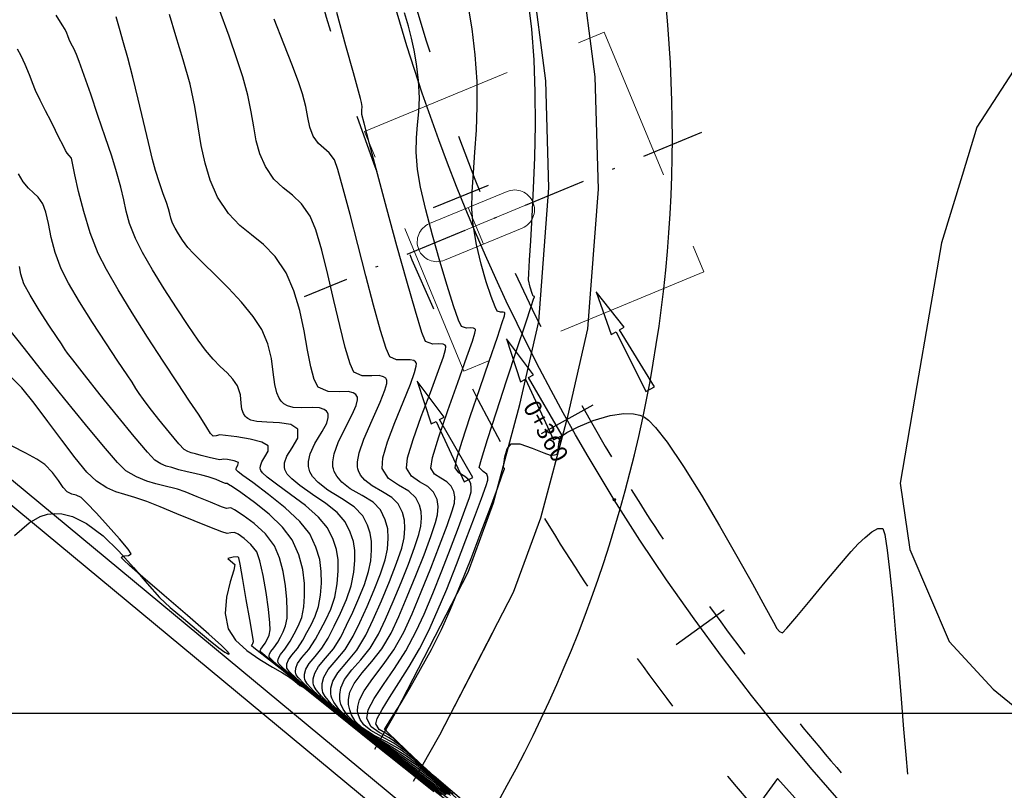
# Model space of a CAD drawing. Units: metres. Extents: x 268092 to 272603, y 8664167 to 8668314.
# Drawn here: x 269332 to 269371, y 8665297 to 8665328 of the extents above; entities that cross this region are included whole.
import ezdxf

# ---------------------------------------------------------------- set-up
doc = ezdxf.new("R2010")
doc.units = ezdxf.units.M
for name, pattern in [('ACAD_ISO03W100', [30, 12, -18]), ('DASHDOT', [25.4, 12.7, -6.35, 0, -6.35]), ('DASHED2', [0.375, 0.25, -0.125])]:
    doc.linetypes.add(name, pattern=pattern)
for name, color, linetype, true_color in [('0 SANTA ROSA', 7, 'Continuous', 0xb3b3b3), ('SOMBRA NUBE', 7, 'Continuous', 0xb3b3b3), ('VEREDA', 7, 'Continuous', 0xb3b3b3)]:
    doc.layers.add(name, color=color, linetype=linetype, true_color=true_color)
for name, color, linetype in [('02_TIN', 7, 'Continuous'), ('04_ALI', 7, 'Continuous'), ('C-ROAD-STAN-MAJR', 11, 'Continuous'), ('C-ROAD-STAN-MINR', 11, 'Continuous'), ('Cuadricula Coordenadas', 5, 'Continuous'), ('ENCOFRADO', 3, 'Continuous'), ('Señalizacion', 252, 'Continuous')]:
    doc.layers.add(name, color=color, linetype=linetype)
doc.layers.add('SOMBRA EJE', color=252, linetype='Continuous', lineweight=30)
doc.layers.add('SOMBRA ESTRUCTURA', color=7, linetype='Continuous', lineweight=9, true_color=0xb0b0b0)
doc.styles.add('DATOS-02', font='romand.shx')

# ---------------------------------------------------------------- blocks, each defined once
blk = doc.blocks.new('AeccTickLine')
at = {"color": 3}
blk.add_line((0, -2), (0, 2), dxfattribs=at)
blk = doc.blocks.new('viaductoo')
at = {"layer": 'ENCOFRADO', "color": 1, "linetype": 'DASHDOT', "ltscale": 0.2}
blk.add_line((268359.191, 8665323.695), (268343.116, 8665317.034), dxfattribs=at)
at = {"layer": 'SOMBRA ESTRUCTURA', "linetype": 'DASHED2', "ltscale": 25}
for p, q in [((268347.751, 8665318.955), (268352.37, 8665320.869)), ((268349.755, 8665320.651), (268350.367, 8665319.173))]:
    blk.add_line(p, q, dxfattribs=at)
blk.add_lwpolyline([(268345.557, 8665323.728), (268355.257, 8665327.748), (268359.276, 8665318.047), (268349.576, 8665314.028)], close=True, dxfattribs=at)
blk.add_lwpolyline([(268351.937, 8665319.823), (268348.796, 8665318.522, -1), (268348.184, 8665320), (268351.325, 8665321.302, -1)], format="xyb", close=True, dxfattribs=at)

msp = doc.modelspace()

# ---------------------------------------------------------------- linework, layer by layer
at = {"layer": '02_TIN', "color": 56, "linetype": 'Continuous', "lineweight": -3}
for points, elevation in [([(269349.148, 8665296.895), (269348.597, 8665297.385), (269348.109, 8665297.842), (269347.68, 8665298.254), (269347.308, 8665298.61), (269346.991, 8665298.896), (269346.552, 8665299.194), (269346.144, 8665299.408), (269345.825, 8665299.637), (269345.651, 8665299.977), (269345.708, 8665300.324), (269345.95, 8665300.785), (269346.321, 8665301.346), (269346.766, 8665301.994), (269347.228, 8665302.716), (269347.652, 8665303.5), (269347.968, 8665304.199), (269348.321, 8665305.037), (269348.687, 8665305.945), (269349.042, 8665306.855), (269349.362, 8665307.699), (269349.622, 8665308.409), (269349.799, 8665308.915), (269349.868, 8665309.15), (269349.878, 8665309.325), (269349.855, 8665309.468), (269349.785, 8665309.624), (269349.611, 8665309.77), (269349.376, 8665309.909), (269349.218, 8665310.118), (269349.285, 8665310.461), (269349.508, 8665311.199), (269349.836, 8665312.198), (269350.217, 8665313.322), (269350.599, 8665314.438), (269350.931, 8665315.409), (269351.125, 8665315.993), (269351.213, 8665316.273), (269351.237, 8665316.367), (269351.238, 8665316.384), (269351.221, 8665316.403), (269351.167, 8665316.419), (269351.06, 8665316.418), (269350.928, 8665316.454), (269350.84, 8665316.631), (269350.682, 8665317.046), (269350.483, 8665317.642), (269350.274, 8665318.363), (269350.085, 8665319.153), (269349.946, 8665319.958), (269349.902, 8665320.588), (269349.915, 8665321.288), (269349.962, 8665322.055), (269350.026, 8665322.888), (269350.085, 8665323.784), (269350.12, 8665324.741), (269350.111, 8665325.756), (269350.039, 8665326.828), (269349.91, 8665327.882), (269349.751, 8665328.85)], 23.5), ([(269349.03, 8665297.033), (269348.385, 8665297.605), (269347.807, 8665298.142), (269347.32, 8665298.608), (269346.949, 8665298.966), (269346.718, 8665299.18), (269346.411, 8665299.378), (269346.151, 8665299.527), (269346.01, 8665299.751), (269346.067, 8665299.965), (269346.266, 8665300.33), (269346.571, 8665300.821), (269346.948, 8665301.413), (269347.362, 8665302.08), (269347.778, 8665302.797), (269348.162, 8665303.54), (269348.502, 8665304.297), (269348.883, 8665305.212), (269349.279, 8665306.206), (269349.662, 8665307.2), (269350.006, 8665308.116), (269350.286, 8665308.876), (269350.474, 8665309.402), (269350.545, 8665309.616), (269350.541, 8665309.745), (269350.501, 8665309.866), (269350.351, 8665309.97), (269350.201, 8665310.127), (269350.286, 8665310.465), (269350.534, 8665311.269), (269350.891, 8665312.381), (269351.304, 8665313.644), (269351.718, 8665314.9), (269352.081, 8665315.992), (269352.297, 8665316.643), (269352.399, 8665316.947), (269352.431, 8665317.044), (269352.435, 8665317.056), (269352.429, 8665317.058), (269352.398, 8665317.064), (269352.377, 8665317.069), (269352.336, 8665317.175), (269352.257, 8665317.425), (269352.192, 8665317.727), (269352.197, 8665317.977), (269352.23, 8665318.518), (269352.28, 8665319.303), (269352.339, 8665320.289), (269352.396, 8665321.43), (269352.442, 8665322.68), (269352.468, 8665323.994), (269352.465, 8665325.327), (269352.421, 8665326.634), (269352.329, 8665327.869), (269352.158, 8665329.208)], 23), ([(269349.032, 8665296.858), (269348.739, 8665297.137), (269348.359, 8665297.475), (269347.885, 8665297.832), (269347.171, 8665298.325), (269346.327, 8665298.906), (269345.463, 8665299.523), (269344.69, 8665300.129), (269344.211, 8665300.571), (269343.97, 8665300.862), (269343.879, 8665301.03), (269343.857, 8665301.105), (269343.843, 8665301.203), (269343.844, 8665301.388), (269343.909, 8665301.64), (269344.089, 8665301.949), (269344.412, 8665302.333), (269344.775, 8665302.765), (269345.104, 8665303.3), (269345.369, 8665303.863), (269345.661, 8665304.509), (269345.949, 8665305.181), (269346.203, 8665305.827), (269346.392, 8665306.391), (269346.485, 8665306.821), (269346.517, 8665307.277), (269346.496, 8665307.653), (269346.4, 8665308.012), (269346.206, 8665308.412), (269345.905, 8665308.724), (269345.464, 8665308.991), (269344.984, 8665309.267), (269344.638, 8665309.533), (269344.434, 8665309.776), (269344.336, 8665309.967), (269344.301, 8665310.071), (269344.281, 8665310.164), (269344.273, 8665310.362), (269344.326, 8665310.685), (269344.489, 8665311.145), (269344.772, 8665311.729), (269345.056, 8665312.272), (269345.221, 8665312.642), (269345.277, 8665312.863), (269345.271, 8665312.977), (269345.253, 8665313.023), (269345.212, 8665313.079), (269345.105, 8665313.157), (269344.892, 8665313.205), (269344.545, 8665313.199), (269344.083, 8665313.204), (269343.684, 8665313.379), (269343.517, 8665313.686), (269343.383, 8665314.208), (269343.258, 8665314.886), (269343.119, 8665315.662), (269342.943, 8665316.48), (269342.706, 8665317.282), (269342.386, 8665318.009), (269341.939, 8665318.67), (269341.47, 8665319.151), (269340.991, 8665319.541), (269340.514, 8665319.932), (269340.052, 8665320.414), (269339.616, 8665321.078), (269339.315, 8665321.754), (269339.107, 8665322.443), (269338.957, 8665323.161), (269338.829, 8665323.923), (269338.689, 8665324.746), (269338.501, 8665325.643), (269338.229, 8665326.63), (269337.932, 8665327.603), (269337.674, 8665328.467)], 26), ([(269348.853, 8665297.055), (269348.519, 8665297.374), (269348.085, 8665297.76), (269347.614, 8665298.111), (269346.98, 8665298.529), (269346.264, 8665298.995), (269345.548, 8665299.484), (269344.914, 8665299.976), (269344.52, 8665300.356), (269344.318, 8665300.627), (269344.238, 8665300.797), (269344.216, 8665300.879), (269344.2, 8665300.99), (269344.201, 8665301.196), (269344.274, 8665301.479), (269344.475, 8665301.826), (269344.837, 8665302.256), (269345.244, 8665302.74), (269345.614, 8665303.34), (269345.912, 8665303.984), (269346.242, 8665304.735), (269346.568, 8665305.516), (269346.854, 8665306.252), (269347.064, 8665306.868), (269347.162, 8665307.287), (269347.189, 8665307.678), (269347.171, 8665308.002), (269347.088, 8665308.31), (269346.922, 8665308.655), (269346.663, 8665308.923), (269346.284, 8665309.152), (269345.872, 8665309.389), (269345.574, 8665309.618), (269345.399, 8665309.827), (269345.314, 8665309.991), (269345.284, 8665310.081), (269345.269, 8665310.164), (269345.27, 8665310.361), (269345.342, 8665310.721), (269345.535, 8665311.284), (269345.861, 8665312.047), (269346.189, 8665312.774), (269346.385, 8665313.259), (269346.46, 8665313.53), (269346.464, 8665313.653), (269346.45, 8665313.695), (269346.416, 8665313.743), (269346.326, 8665313.807), (269346.147, 8665313.848), (269345.856, 8665313.843), (269345.468, 8665313.847), (269345.132, 8665313.994), (269344.973, 8665314.325), (269344.778, 8665314.984), (269344.558, 8665315.874), (269344.321, 8665316.894), (269344.075, 8665317.945), (269343.828, 8665318.929), (269343.589, 8665319.746), (269343.366, 8665320.297), (269343.013, 8665320.801), (269342.641, 8665321.151), (269342.264, 8665321.45), (269341.896, 8665321.801), (269341.551, 8665322.308), (269341.328, 8665322.824), (269341.182, 8665323.356), (269341.077, 8665323.918), (269340.977, 8665324.526), (269340.844, 8665325.196), (269340.643, 8665325.945), (269340.414, 8665326.635), (269340.078, 8665327.591), (269339.668, 8665328.727)], 25.5), ([(269349.005, 8665296.958), (269348.684, 8665297.266), (269348.366, 8665297.576), (269348, 8665297.92), (269347.538, 8665298.328), (269346.994, 8665298.719), (269346.442, 8665299.026), (269345.92, 8665299.299), (269345.469, 8665299.59), (269345.184, 8665299.869), (269345.029, 8665300.123), (269344.958, 8665300.32), (269344.934, 8665300.428), (269344.917, 8665300.537), (269344.912, 8665300.745), (269344.966, 8665301.034), (269345.134, 8665301.392), (269345.458, 8665301.825), (269345.854, 8665302.28), (269346.265, 8665302.798), (269346.633, 8665303.42), (269346.942, 8665304.098), (269347.286, 8665304.903), (269347.637, 8665305.761), (269347.964, 8665306.596), (269348.239, 8665307.334), (269348.432, 8665307.899), (269348.515, 8665308.218), (269348.534, 8665308.558), (269348.49, 8665308.837), (269348.354, 8665309.139), (269348.121, 8665309.36), (269347.785, 8665309.551), (269347.457, 8665309.777), (269347.251, 8665310.099), (269347.3, 8665310.526), (269347.525, 8665311.269), (269347.856, 8665312.195), (269348.223, 8665313.168), (269348.557, 8665314.057), (269348.752, 8665314.615), (269348.834, 8665314.901), (269348.85, 8665315.011), (269348.844, 8665315.04), (269348.815, 8665315.077), (269348.734, 8665315.121), (269348.57, 8665315.135), (269348.316, 8665315.127), (269348.03, 8665315.224), (269347.882, 8665315.593), (269347.614, 8665316.457), (269347.264, 8665317.674), (269346.867, 8665319.102), (269346.459, 8665320.599), (269346.078, 8665322.021), (269345.759, 8665323.227), (269345.538, 8665324.074), (269345.453, 8665324.419), (269345.453, 8665324.586), (269345.457, 8665324.748), (269345.431, 8665324.905), (269345.389, 8665325.06), (269345.31, 8665325.356), (269345.108, 8665326.102), (269344.809, 8665327.197), (269344.438, 8665328.543)], 24.5), ([(269349.265, 8665296.757), (269348.81, 8665297.164), (269348.411, 8665297.542), (269348.04, 8665297.901), (269347.667, 8665298.254), (269347.265, 8665298.612), (269346.747, 8665298.977), (269346.247, 8665299.245), (269345.81, 8665299.489), (269345.533, 8665299.717), (269345.383, 8665299.932), (269345.315, 8665300.105), (269345.292, 8665300.203), (269345.281, 8665300.287), (269345.286, 8665300.458), (269345.355, 8665300.721), (269345.542, 8665301.089), (269345.89, 8665301.585), (269346.31, 8665302.137), (269346.746, 8665302.757), (269347.143, 8665303.46), (269347.479, 8665304.205), (269347.856, 8665305.098), (269348.239, 8665306.05), (269348.597, 8665306.973), (269348.897, 8665307.779), (269349.106, 8665308.378), (269349.191, 8665308.684), (269349.206, 8665308.941), (269349.172, 8665309.153), (269349.069, 8665309.381), (269348.893, 8665309.548), (269348.638, 8665309.694), (269348.391, 8665309.864), (269348.234, 8665310.109), (269348.304, 8665310.536), (269348.559, 8665311.366), (269348.926, 8665312.433), (269349.331, 8665313.568), (269349.701, 8665314.605), (269349.922, 8665315.25), (269350.019, 8665315.571), (269350.043, 8665315.687), (269350.041, 8665315.712), (269350.021, 8665315.738), (269349.965, 8665315.768), (269349.852, 8665315.778), (269349.676, 8665315.772), (269349.479, 8665315.839), (269349.365, 8665316.091), (269349.163, 8665316.675), (269348.9, 8665317.501), (269348.606, 8665318.482), (269348.31, 8665319.53), (269348.041, 8665320.556), (269347.828, 8665321.472), (269347.699, 8665322.189), (269347.643, 8665322.893), (269347.655, 8665323.477), (269347.705, 8665324), (269347.759, 8665324.521), (269347.784, 8665325.097), (269347.748, 8665325.788), (269347.665, 8665326.47), (269347.571, 8665327.023), (269347.46, 8665327.51), (269347.331, 8665327.994), (269347.179, 8665328.538)], 24), ([(269348.906, 8665296.907), (269348.51, 8665297.211), (269347.798, 8665297.736), (269346.88, 8665298.41), (269345.869, 8665299.164), (269344.877, 8665299.925), (269344.017, 8665300.625), (269343.499, 8665301.093), (269343.247, 8665301.366), (269343.158, 8665301.503), (269343.14, 8665301.556), (269343.129, 8665301.631), (269343.13, 8665301.77), (269343.179, 8665301.962), (269343.315, 8665302.196), (269343.56, 8665302.487), (269343.835, 8665302.814), (269344.085, 8665303.22), (269344.326, 8665303.707), (269344.586, 8665304.237), (269344.83, 8665304.79), (269345.024, 8665305.347), (269345.132, 8665305.889), (269345.17, 8665306.367), (269345.167, 8665306.77), (269345.11, 8665307.138), (269344.984, 8665307.51), (269344.775, 8665307.928), (269344.458, 8665308.305), (269343.991, 8665308.678), (269343.459, 8665309.044), (269342.948, 8665309.398), (269342.612, 8665309.67), (269342.432, 8665309.866), (269342.357, 8665309.991), (269342.334, 8665310.053), (269342.317, 8665310.144), (269342.325, 8665310.324), (269342.421, 8665310.589), (269342.628, 8665310.928), (269342.86, 8665311.323), (269342.858, 8665311.679), (269342.581, 8665311.865), (269342.126, 8665311.935), (269341.602, 8665311.96), (269341.207, 8665311.993), (269340.961, 8665312.049), (269340.835, 8665312.11), (269340.786, 8665312.149), (269340.735, 8665312.202), (269340.66, 8665312.312), (269340.598, 8665312.485), (269340.572, 8665312.733), (269340.548, 8665313.068), (269340.426, 8665313.433), (269340.233, 8665313.711), (269339.997, 8665313.961), (269339.726, 8665314.216), (269339.432, 8665314.509), (269339.125, 8665314.874), (269338.832, 8665315.281), (269338.426, 8665315.875), (269337.952, 8665316.59), (269337.456, 8665317.364), (269336.984, 8665318.133), (269336.582, 8665318.835), (269336.295, 8665319.405), (269336.06, 8665320.004), (269335.919, 8665320.499), (269335.818, 8665320.964), (269335.707, 8665321.474), (269335.534, 8665322.103), (269335.334, 8665322.725), (269335.071, 8665323.514), (269334.778, 8665324.381), (269334.484, 8665325.236), (269334.222, 8665325.991), (269334.021, 8665326.557), (269333.915, 8665326.845), (269333.802, 8665327.088), (269333.7, 8665327.28), (269333.613, 8665327.454), (269333.557, 8665327.598), (269333.518, 8665327.715), (269333.452, 8665327.853), (269333.333, 8665328.05), (269333.082, 8665328.441)], 27), ([(269348.959, 8665296.901), (269348.632, 8665297.191), (269348.235, 8665297.495), (269347.582, 8665297.964), (269346.765, 8665298.545), (269345.88, 8665299.188), (269345.017, 8665299.84), (269344.27, 8665300.449), (269343.82, 8665300.87), (269343.598, 8665301.131), (269343.517, 8665301.271), (269343.499, 8665301.33), (269343.486, 8665301.417), (269343.487, 8665301.579), (269343.544, 8665301.801), (269343.702, 8665302.073), (269343.986, 8665302.41), (269344.305, 8665302.79), (269344.595, 8665303.26), (269344.826, 8665303.743), (269345.08, 8665304.282), (269345.331, 8665304.846), (269345.553, 8665305.401), (269345.721, 8665305.915), (269345.809, 8665306.355), (269345.842, 8665306.78), (269345.84, 8665307.139), (269345.789, 8665307.467), (269345.677, 8665307.799), (269345.491, 8665308.17), (269345.142, 8665308.542), (269344.631, 8665308.879), (269344.077, 8665309.219), (269343.683, 8665309.519), (269343.456, 8665309.773), (269343.352, 8665309.962), (269343.318, 8665310.062), (269343.296, 8665310.166), (269343.291, 8665310.374), (269343.362, 8665310.688), (269343.554, 8665311.099), (269343.847, 8665311.583), (269344.032, 8665311.929), (269344.094, 8665312.157), (269344.082, 8665312.29), (269344.055, 8665312.351), (269344.019, 8665312.404), (269343.925, 8665312.484), (269343.744, 8665312.549), (269343.444, 8665312.565), (269343.019, 8665312.546), (269342.677, 8665312.564), (269342.44, 8665312.629), (269342.299, 8665312.71), (269342.235, 8665312.764), (269342.186, 8665312.815), (269342.103, 8665312.934), (269342.012, 8665313.148), (269341.933, 8665313.49), (269341.867, 8665313.99), (269341.791, 8665314.546), (269341.654, 8665315.132), (269341.406, 8665315.721), (269341.054, 8665316.249), (269340.586, 8665316.816), (269340.055, 8665317.386), (269339.517, 8665317.928), (269339.027, 8665318.406), (269338.64, 8665318.788), (269338.411, 8665319.039), (269338.201, 8665319.33), (269338.03, 8665319.59), (269337.897, 8665319.82), (269337.799, 8665320.018), (269337.727, 8665320.221), (269337.689, 8665320.391), (269337.635, 8665320.602), (269337.547, 8665320.855), (269337.417, 8665321.212), (269337.263, 8665321.653), (269337.105, 8665322.154), (269336.987, 8665322.601), (269336.82, 8665323.289), (269336.62, 8665324.13), (269336.404, 8665325.039), (269336.187, 8665325.93), (269335.985, 8665326.717), (269335.816, 8665327.315), (269335.644, 8665327.9), (269335.511, 8665328.372)], 26.5), ([(269349.129, 8665296.592), (269348.445, 8665297.116), (269347.505, 8665297.835), (269346.415, 8665298.674), (269345.282, 8665299.556), (269344.21, 8665300.407), (269343.306, 8665301.149), (269342.774, 8665301.614), (269342.522, 8665301.863), (269342.438, 8665301.972), (269342.423, 8665302.007), (269342.414, 8665302.07), (269342.421, 8665302.187), (269342.478, 8665302.344), (269342.62, 8665302.541), (269342.849, 8665302.804), (269343.066, 8665303.14), (269343.228, 8665303.449), (269343.4, 8665303.766), (269343.564, 8665304.109), (269343.697, 8665304.5), (269343.779, 8665304.957), (269343.815, 8665305.447), (269343.811, 8665305.926), (269343.745, 8665306.41), (269343.596, 8665306.911), (269343.344, 8665307.443), (269342.945, 8665307.947), (269342.348, 8665308.5), (269341.672, 8665309.044), (269341.037, 8665309.52), (269340.639, 8665309.812), (269340.444, 8665309.961), (269340.378, 8665310.019), (269340.368, 8665310.034), (269340.364, 8665310.067), (269340.384, 8665310.131), (269340.441, 8665310.226), (269340.464, 8665310.334), (269340.293, 8665310.404), (269340.016, 8665310.454), (269339.856, 8665310.472), (269339.783, 8665310.458), (269339.711, 8665310.443), (269339.573, 8665310.471), (269339.281, 8665310.537), (269338.956, 8665310.616), (269338.718, 8665310.681), (269338.547, 8665310.73), (269338.412, 8665310.776), (269338.265, 8665310.864), (269338.05, 8665311.093), (269337.674, 8665311.543), (269337.241, 8665312.08), (269336.854, 8665312.571), (269336.614, 8665312.884), (269336.443, 8665313.128), (269336.316, 8665313.329), (269336.157, 8665313.583), (269335.961, 8665313.878), (269335.586, 8665314.438), (269335.097, 8665315.177), (269334.558, 8665316.006), (269334.034, 8665316.841), (269333.589, 8665317.593), (269333.287, 8665318.177), (269333.048, 8665318.828), (269332.888, 8665319.446), (269332.774, 8665320.001), (269332.672, 8665320.464), (269332.546, 8665320.804), (269332.359, 8665321.071), (269332.166, 8665321.253), (269331.965, 8665321.431), (269331.752, 8665321.688), (269331.566, 8665322.011)], 28), ([(269348.678, 8665296.872), (269347.656, 8665297.666), (269346.462, 8665298.599), (269345.213, 8665299.582), (269344.03, 8665300.525), (269343.031, 8665301.341), (269342.445, 8665301.842), (269342.17, 8665302.099), (269342.079, 8665302.203), (269342.064, 8665302.233), (269342.057, 8665302.297), (269342.073, 8665302.412), (269342.155, 8665302.566), (269342.33, 8665302.772), (269342.557, 8665303.1), (269342.713, 8665303.396), (269342.877, 8665303.707), (269343.017, 8665304.062), (269343.102, 8665304.492), (269343.132, 8665304.921), (269343.126, 8665305.431), (269343.058, 8665305.997), (269342.901, 8665306.595), (269342.628, 8665307.201), (269342.237, 8665307.718), (269341.697, 8665308.238), (269341.105, 8665308.719), (269340.56, 8665309.116), (269340.223, 8665309.345), (269340.062, 8665309.449), (269340.01, 8665309.482), (269340.003, 8665309.487), (269339.995, 8665309.486), (269339.962, 8665309.48), (269339.939, 8665309.477), (269339.826, 8665309.527), (269339.562, 8665309.639), (269339.241, 8665309.756), (269338.983, 8665309.823), (269338.693, 8665309.883), (269338.38, 8665309.951), (269338.053, 8665310.04), (269337.766, 8665310.124), (269337.539, 8665310.19), (269337.326, 8665310.279), (269337.083, 8665310.433), (269336.779, 8665310.749), (269336.244, 8665311.38), (269335.575, 8665312.198), (269334.872, 8665313.074), (269334.234, 8665313.879), (269333.759, 8665314.484), (269333.545, 8665314.759), (269333.455, 8665314.889), (269333.387, 8665314.995), (269333.303, 8665315.13), (269333.129, 8665315.39), (269332.797, 8665315.89), (269332.399, 8665316.503), (269332.03, 8665317.103), (269331.783, 8665317.563), (269331.656, 8665317.949), (269331.604, 8665318.271)], 28.5), ([(269349.097, 8665296.482), (269348.166, 8665297.215), (269347.043, 8665298.101), (269345.826, 8665299.065), (269344.611, 8665300.033), (269343.494, 8665300.931), (269342.574, 8665301.684), (269342.043, 8665302.132), (269341.797, 8665302.353), (269341.717, 8665302.437), (269341.705, 8665302.458), (269341.7, 8665302.503), (269341.711, 8665302.583), (269341.769, 8665302.69), (269341.89, 8665302.832), (269342.047, 8665303.06), (269342.156, 8665303.266), (269342.269, 8665303.481), (269342.366, 8665303.728), (269342.426, 8665304.026), (269342.436, 8665304.337), (269342.419, 8665304.793), (269342.366, 8665305.338), (269342.269, 8665305.917), (269342.12, 8665306.476), (269341.912, 8665306.958), (269341.548, 8665307.444), (269341.094, 8665307.864), (269340.647, 8665308.194), (269340.3, 8665308.412), (269340.148, 8665308.494), (269340.06, 8665308.483), (269339.97, 8665308.466), (269339.774, 8665308.542), (269339.333, 8665308.722), (269338.792, 8665308.942), (269338.298, 8665309.141), (269337.996, 8665309.254), (269337.779, 8665309.311), (269337.604, 8665309.343), (269337.388, 8665309.4), (269337.123, 8665309.472), (269336.754, 8665309.579), (269336.33, 8665309.747), (269335.901, 8665310.002), (269335.572, 8665310.333), (269335.003, 8665310.989), (269334.269, 8665311.874), (269333.442, 8665312.892), (269332.595, 8665313.949), (269331.802, 8665314.947), (269331.136, 8665315.791)], 29), ([(269348.365, 8665297.003), (269347.15, 8665297.971), (269345.828, 8665299.028), (269344.505, 8665300.089), (269343.289, 8665301.069), (269342.286, 8665301.884), (269341.709, 8665302.361), (269341.443, 8665302.589), (269341.358, 8665302.668), (269341.346, 8665302.684), (269341.344, 8665302.72), (269341.363, 8665302.784), (269341.431, 8665302.872), (269341.538, 8665303.02), (269341.62, 8665303.174), (269341.7, 8665303.345), (269341.749, 8665303.56), (269341.734, 8665303.849), (269341.672, 8665304.391), (269341.574, 8665305.067), (269341.455, 8665305.759), (269341.325, 8665306.348), (269341.197, 8665306.716), (269340.966, 8665307.019), (269340.692, 8665307.261), (269340.444, 8665307.428), (269340.294, 8665307.502), (269340.151, 8665307.485), (269340, 8665307.456), (269339.783, 8665307.531), (269339.308, 8665307.718), (269338.671, 8665307.974), (269337.969, 8665308.259), (269337.297, 8665308.532), (269336.75, 8665308.753), (269336.265, 8665308.923), (269335.864, 8665309.036), (269335.502, 8665309.146), (269335.135, 8665309.306), (269334.718, 8665309.571), (269334.334, 8665309.942), (269333.854, 8665310.524), (269333.315, 8665311.236), (269332.752, 8665311.998), (269332.2, 8665312.731), (269331.694, 8665313.354), (269331.271, 8665313.786)], 29.5)]:
    msp.add_lwpolyline(points, dxfattribs=dict(at, elevation=elevation))
at = {"layer": '02_TIN', "color": 32, "linetype": 'Continuous', "lineweight": -3}
for points, elevation in [([(269349.015, 8665296.922), (269348.675, 8665297.252), (269348.299, 8665297.61), (269347.812, 8665298.044), (269347.256, 8665298.447), (269346.595, 8665298.85), (269345.912, 8665299.262), (269345.291, 8665299.694), (269344.896, 8665300.06), (269344.688, 8665300.349), (269344.601, 8665300.55), (269344.575, 8665300.654), (269344.559, 8665300.756), (269344.554, 8665300.949), (269344.602, 8665301.217), (269344.755, 8665301.545), (269345.051, 8665301.938), (269345.412, 8665302.348), (269345.787, 8665302.815), (269346.124, 8665303.38), (269346.404, 8665303.991), (269346.716, 8665304.708), (269347.034, 8665305.471), (269347.331, 8665306.219), (269347.581, 8665306.889), (269347.759, 8665307.42), (269347.838, 8665307.752), (269347.862, 8665308.08), (269347.846, 8665308.351), (269347.777, 8665308.609), (269347.638, 8665308.897), (269347.348, 8665309.171), (269346.931, 8665309.409), (269346.524, 8665309.689), (269346.268, 8665310.09), (269346.296, 8665310.516), (269346.49, 8665311.172), (269346.786, 8665311.956), (269347.115, 8665312.769), (269347.413, 8665313.509), (269347.583, 8665313.98), (269347.649, 8665314.231), (269347.656, 8665314.336), (269347.647, 8665314.367), (269347.619, 8665314.406), (269347.547, 8665314.458), (269347.402, 8665314.491), (269347.166, 8665314.487), (269346.852, 8665314.49), (269346.581, 8665314.609), (269346.434, 8665314.942), (269346.208, 8665315.675), (269345.927, 8665316.697), (269345.613, 8665317.893), (269345.289, 8665319.154), (269344.977, 8665320.365), (269344.701, 8665321.415), (269344.483, 8665322.193), (269344.346, 8665322.585), (269344.135, 8665322.87), (269343.913, 8665323.06), (269343.692, 8665323.251), (269343.486, 8665323.537), (269343.342, 8665323.906), (269343.262, 8665324.3), (269343.186, 8665324.742), (269343.056, 8665325.259), (269342.903, 8665325.695), (269342.639, 8665326.392), (269342.296, 8665327.277), (269341.906, 8665328.279)], 25), ([(269348.851, 8665296.879), (269348.211, 8665297.36), (269347.353, 8665298.004), (269346.369, 8665298.749), (269345.35, 8665299.531), (269344.39, 8665300.288), (269343.58, 8665300.957), (269343.103, 8665301.387), (269342.875, 8665301.627), (269342.796, 8665301.74), (269342.781, 8665301.782), (269342.771, 8665301.859), (269342.779, 8665302.003), (269342.85, 8665302.198), (269343.025, 8665302.44), (269343.308, 8665302.766), (269343.576, 8665303.18), (269343.776, 8665303.567), (269343.99, 8665303.966), (269344.192, 8665304.397), (269344.356, 8665304.877), (269344.455, 8665305.423), (269344.497, 8665305.953), (269344.494, 8665306.4), (269344.431, 8665306.809), (269344.291, 8665307.222), (269344.059, 8665307.685), (269343.702, 8665308.125), (269343.17, 8665308.588), (269342.566, 8665309.043), (269341.993, 8665309.458), (269341.626, 8665309.74), (269341.438, 8665309.912), (269341.368, 8665310.005), (269341.351, 8665310.044), (269341.341, 8665310.098), (269341.346, 8665310.204), (269341.402, 8665310.361), (269341.525, 8665310.562), (269341.662, 8665310.796), (269341.661, 8665311.007), (269341.411, 8665311.154), (269340.939, 8665311.276), (269340.397, 8665311.369), (269339.937, 8665311.428), (269339.708, 8665311.449), (269339.561, 8665311.409), (269339.431, 8665311.393), (269339.326, 8665311.511), (269339.183, 8665311.749), (269339.011, 8665312.036), (269338.841, 8665312.29), (269338.486, 8665312.818), (269337.994, 8665313.556), (269337.411, 8665314.44), (269336.784, 8665315.405), (269336.162, 8665316.386), (269335.591, 8665317.321), (269335.118, 8665318.144), (269334.791, 8665318.791), (269334.466, 8665319.632), (269334.201, 8665320.492), (269333.995, 8665321.298), (269333.844, 8665321.976), (269333.747, 8665322.453), (269333.701, 8665322.654), (269333.617, 8665322.753), (269333.526, 8665322.849), (269333.46, 8665322.967), (269333.351, 8665323.184), (269333.214, 8665323.464), (269333.062, 8665323.771), (269332.879, 8665324.133), (269332.66, 8665324.564), (269332.442, 8665325.005), (269332.258, 8665325.395), (269332.13, 8665325.699), (269332.037, 8665325.95), (269331.948, 8665326.186), (269331.835, 8665326.446), (269331.668, 8665326.79), (269331.52, 8665327.065)], 27.5), ([(269349.673, 8665296.537), (269349.02, 8665297.078), (269348.375, 8665297.643), (269347.772, 8665298.193), (269347.244, 8665298.689), (269346.825, 8665299.092), (269346.547, 8665299.363), (269346.444, 8665299.465), (269346.368, 8665299.526), (269346.449, 8665299.656), (269346.669, 8665300.008), (269346.994, 8665300.539), (269347.391, 8665301.205), (269347.826, 8665301.963), (269348.264, 8665302.769), (269348.671, 8665303.58), (269349.036, 8665304.394), (269349.445, 8665305.381), (269349.869, 8665306.454), (269350.28, 8665307.528), (269350.649, 8665308.513), (269350.948, 8665309.326), (269351.117, 8665309.792), (269351.194, 8665310.005), (269351.218, 8665310.073), (269351.221, 8665310.082), (269351.217, 8665310.089), (269351.197, 8665310.116), (269351.184, 8665310.136), (269351.192, 8665310.267), (269351.232, 8665310.561), (269351.325, 8665310.881), (269351.493, 8665311.093), (269351.842, 8665311.083), (269352.345, 8665310.917), (269352.814, 8665310.722), (269353.064, 8665310.626), (269353.236, 8665310.643), (269353.345, 8665310.677), (269353.376, 8665310.746), (269353.398, 8665310.824), (269353.4, 8665310.951), (269353.426, 8665311.184), (269353.525, 8665311.396), (269353.744, 8665311.543), (269354.194, 8665311.778), (269354.8, 8665312.033), (269355.487, 8665312.236), (269356.045, 8665312.315), (269356.443, 8665312.302), (269356.689, 8665312.251), (269356.805, 8665312.211), (269356.876, 8665312.174), (269357.04, 8665312.05), (269357.332, 8665311.746), (269357.796, 8665311.151), (269358.462, 8665310.17), (269359.183, 8665309.013), (269359.916, 8665307.774), (269360.617, 8665306.546), (269361.243, 8665305.423), (269361.751, 8665304.498), (269362.096, 8665303.865), (269362.236, 8665303.617), (269362.348, 8665303.496), (269362.466, 8665303.442), (269362.64, 8665303.626), (269363.039, 8665304.1), (269363.581, 8665304.754), (269364.183, 8665305.483), (269364.763, 8665306.178), (269365.238, 8665306.732), (269365.527, 8665307.038), (269365.812, 8665307.296), (269366.078, 8665307.525), (269366.317, 8665307.668), (269366.522, 8665307.668), (269366.605, 8665307.417), (269366.701, 8665306.788), (269366.807, 8665305.861), (269366.92, 8665304.716), (269367.035, 8665303.432), (269367.149, 8665302.088), (269367.259, 8665300.765), (269367.359, 8665299.541), (269367.448, 8665298.497), (269367.52, 8665297.712)], 22.5), ([(269331.398, 8665307.383), (269331.994, 8665307.887), (269332.443, 8665308.141), (269332.74, 8665308.237), (269332.886, 8665308.26), (269333.032, 8665308.269), (269333.321, 8665308.25), (269333.75, 8665308.141), (269334.309, 8665307.867), (269334.983, 8665307.364), (269335.623, 8665306.747), (269336.221, 8665306.081), (269336.771, 8665305.434), (269337.265, 8665304.871), (269337.697, 8665304.46), (269338.236, 8665304.023), (269338.767, 8665303.577), (269339.255, 8665303.166), (269339.662, 8665302.833), (269339.906, 8665302.654), (269340.028, 8665302.585), (269340.076, 8665302.576), (269340.089, 8665302.583), (269340.086, 8665302.601), (269340.018, 8665302.686), (269339.78, 8665302.921), (269339.26, 8665303.39), (269338.402, 8665304.138), (269337.46, 8665304.947), (269336.592, 8665305.693), (269336.059, 8665306.159), (269335.806, 8665306.39), (269335.726, 8665306.472), (269335.717, 8665306.489), (269335.725, 8665306.506), (269335.764, 8665306.531), (269335.859, 8665306.551), (269336.008, 8665306.572), (269336.12, 8665306.634), (269335.994, 8665306.828), (269335.653, 8665307.238), (269335.196, 8665307.757), (269334.718, 8665308.28), (269334.318, 8665308.701), (269334.093, 8665308.914), (269333.9, 8665309.005), (269333.726, 8665309.046), (269333.536, 8665309.14), (269333.373, 8665309.322), (269333.182, 8665309.603), (269332.94, 8665309.932), (269332.624, 8665310.256), (269332.307, 8665310.47), (269331.858, 8665310.714), (269331.303, 8665310.994)], 30)]:
    msp.add_lwpolyline(points, dxfattribs=dict(at, elevation=elevation))
at = {"layer": '02_TIN', "color": 32, "linetype": 'Continuous', "lineweight": -3, "elevation": 30}
msp.add_lwpolyline([(269341.028, 8665302.98), (269341.03, 8665302.985), (269341.039, 8665303.005), (269341.057, 8665303.048), (269341.073, 8665303.094), (269341.03, 8665303.351), (269340.92, 8665303.978), (269340.778, 8665304.79), (269340.635, 8665305.6), (269340.525, 8665306.224), (269340.481, 8665306.474), (269340.44, 8665306.509), (269340.241, 8665306.505), (269340.03, 8665306.446), (269340.143, 8665306.35), (269340.312, 8665306.207), (269340.267, 8665305.974), (269340.125, 8665305.501), (269339.979, 8665304.884), (269339.92, 8665304.218), (269340.039, 8665303.6), (269340.341, 8665303.145), (269340.795, 8665302.726), (269341.319, 8665302.357), (269341.83, 8665302.051), (269342.247, 8665301.819), (269342.486, 8665301.676), (269342.737, 8665301.476), (269342.948, 8665301.309), (269343.046, 8665301.25), (269342.838, 8665301.43), (269342.329, 8665301.841), (269341.717, 8665302.328), (269341.289, 8665302.669), (269341.07, 8665302.842), (269340.997, 8665302.901), (269340.988, 8665302.909), (269340.991, 8665302.919), (269341.012, 8665302.954), (269341.028, 8665302.98)], close=True, dxfattribs=at)
at = {"layer": '04_ALI', "color": 7, "linetype": 'Continuous', "lineweight": -3}
msp.add_circle((269355.658, 8665308.825), 0.05, dxfattribs=at)
at = {"layer": 'Cuadricula Coordenadas', "color": 8}
msp.add_line((268092.198, 8665300.324), (271049.138, 8665300), dxfattribs=at)
at = {"layer": 'Señalizacion', "color": 253, "linetype": 'ACAD_ISO03W100', "ltscale": 0.2, "true_color": 0xb3b3b3}
for points in [[(269448.828, 8665226.538), (269396.957, 8665265.247, -0.001255), (269390.534, 8665270.065, -0.002495), (269387.343, 8665272.497, -0.005015), (269382.045, 8665276.661, -0.006235), (269377.885, 8665280.084, -0.008774), (269372.982, 8665284.373, -0.009976), (269368.839, 8665288.281, -0.012534), (269364.357, 8665292.906, -0.013718), (269360.511, 8665297.317, -0.016293), (269356.59, 8665302.398, -0.01746), (269353.278, 8665307.35, -0.204614), (269343.49, 8665371.654, -0.01746), (269345.18, 8665377.367, -0.016293), (269347.411, 8665383.385, -0.013718), (269349.771, 8665388.74, -0.012534), (269352.673, 8665394.49, -0.009976), (269355.467, 8665399.454, -0.008774), (269358.872, 8665405.006, -0.006235), (269361.824, 8665409.512, -0.005015), (269365.643, 8665415.064, -0.002495), (269367.967, 8665418.335, -0.001255), (269372.666, 8665424.846), (269751.958, 8665947.673, 0.00017)], [(269474.563, 8665209.129), (269451.825, 8665228.626, 0.028987), (269450.051, 8665230.117), (269399.11, 8665268.132, -0.001255), (269392.701, 8665272.94, -0.002495), (269389.539, 8665275.35, -0.005015), (269384.298, 8665279.469, -0.006235), (269380.207, 8665282.835, -0.008774), (269375.4, 8665287.04, -0.009976), (269371.36, 8665290.85, -0.012534), (269367.004, 8665295.346, -0.013718), (269363.288, 8665299.607, -0.016293), (269359.511, 8665304.503, -0.01746), (269356.338, 8665309.246, -0.204614), (269346.976, 8665370.755, -0.01746), (269348.594, 8665376.226, -0.016293), (269350.744, 8665382.024, -0.013718)]]:
    msp.add_lwpolyline(points, format="xyb", dxfattribs=at)
at = {"layer": 'Señalizacion', "color": 253, "true_color": 0xb3b3b3}
for points in [[(269354.93, 8665317.235), (269355.54, 8665315.515), (269355.737, 8665315.624), (269356.935, 8665313.201), (269357.285, 8665313.395), (269355.868, 8665315.697), (269356.065, 8665315.806)], [(269351.3, 8665315.334), (269351.863, 8665313.598), (269352.063, 8665313.702), (269353.196, 8665311.248), (269353.551, 8665311.432), (269352.196, 8665313.771), (269352.396, 8665313.875)], [(269347.69, 8665313.631), (269348.253, 8665311.895), (269348.453, 8665311.999), (269349.586, 8665309.545), (269349.941, 8665309.729), (269348.586, 8665312.068), (269348.786, 8665312.171)]]:
    msp.add_lwpolyline(points, close=True, dxfattribs=at)
at = {"layer": 'SOMBRA EJE'}
msp.add_lwpolyline([(269364.933, 8665296.449), (269363.665, 8665297.911), (269362.425, 8665299.397), (269361.214, 8665300.907), (269360.034, 8665302.441), (269358.887, 8665304), (269357.774, 8665305.584), (269356.697, 8665307.192), (269355.658, 8665308.825, -0.204614), (269346.202, 8665370.954), (269346.708, 8665372.823), (269347.257, 8665374.678), (269347.849, 8665376.521), (269348.481, 8665378.351), (269349.151, 8665380.166), (269349.858, 8665381.968)], format="xyb", dxfattribs=at)
at = {"layer": 'SOMBRA NUBE'}
for points in [[(269381.148, 8665271.48), (269369.333, 8665279.871), (269350.775, 8665293.455), (269324.878, 8665314.932), (269253.491, 8665372.166), (269240.618, 8665381.906), (269201.122, 8665410.746), (269168.595, 8665434.798), (269137.181, 8665458.049), (269109.701, 8665478.001), (269088.356, 8665493.738), (269063.275, 8665512.089), (269063.865, 8665512.896)], [(269347.539, 8665297.437), (269348.606, 8665299.31), (269351.587, 8665305.091), (269352.683, 8665308.095), (269353.779, 8665312.194), (269354.59, 8665315.745), (269355.02, 8665321.401), (269354.887, 8665325.94), (269354.312, 8665330.413), (269352.806, 8665336.237), (269350.701, 8665341.444), (269347.777, 8665346.67), (269343.532, 8665352.096), (269338.065, 8665357.677), (269335.826, 8665359.962), (269332.346, 8665362.648), (269329.014, 8665365.387), (269326.709, 8665367.137), (269323.653, 8665369.289), (269320.904, 8665371.226), (269317.83, 8665373.179), (269315.36, 8665374.749), (269311.105, 8665377.058), (269308.11, 8665378.613)], [(269345.976, 8665298.734), (269346.847, 8665300.264), (269349.751, 8665305.895), (269350.773, 8665308.697), (269351.837, 8665312.676), (269352.607, 8665316.046), (269353.018, 8665321.448), (269352.891, 8665325.782), (269352.344, 8665330.033), (269350.903, 8665335.609), (269348.894, 8665340.577), (269346.107, 8665345.559), (269342.025, 8665350.776), (269336.636, 8665356.278), (269334.494, 8665358.464), (269331.1, 8665361.083), (269327.774, 8665363.818), (269325.528, 8665365.523), (269322.502, 8665367.654), (269319.791, 8665369.563), (269316.757, 8665371.491), (269314.345, 8665373.024), (269310.167, 8665375.292)], [(269387.646, 8665333.173), (269377.097, 8665331.17), (269374.824, 8665329.943), (269372.943, 8665327.934), (269370.327, 8665323.905), (269369.726, 8665321.948), (269368.889, 8665319.221), (269367.896, 8665313.445), (269367.216, 8665309.493), (269367.608, 8665306.809), (269369.202, 8665303.094), (269370.978, 8665301.163), (269375.107, 8665297.789), (269381.931, 8665293.029), (269393.354, 8665284.485), (269413.955, 8665269.049), (269429.291, 8665258.048), (269451.482, 8665241.877)], [(269347.539, 8665297.437), (269348.606, 8665299.31), (269350.758, 8665303.483)], [(269343.247, 8665271.706), (269346.582, 8665269.136), (269364.977, 8665294.51), (269362.265, 8665297.544), (269356.894, 8665290.167), (269343.247, 8665271.706)]]:
    msp.add_lwpolyline(points, dxfattribs=at)
msp.add_arc((269303.008, 8665323.536), 55, 316.324, 57.9189, dxfattribs=at)
msp.add_arc((269303.008, 8665323.536), 55, 316.324, 57.9189, dxfattribs=at)
msp.add_arc((269303.008, 8665323.536), 55, 316.324, 57.9189, dxfattribs=at)
at = {"layer": 'VEREDA', "flags": 128}
for points in [[(269609.899, 8665115.278), (269570.735, 8665137.395), (269559.026, 8665144.401), (269542.385, 8665154.759), (269540.531, 8665155.894), (269520.798, 8665168.244), (269501.225, 8665182.072), (269481.894, 8665196.412), (269465.273, 8665208.615), (269434.619, 8665231.106), (269410.686, 8665248.854), (269389.122, 8665264.836), (269368.865, 8665279.222), (269350.283, 8665292.824), (269324.373, 8665314.312), (269253, 8665371.535), (269240.141, 8665381.264), (269200.649, 8665410.101), (269168.119, 8665434.155), (269136.708, 8665457.404), (269109.229, 8665477.355), (269087.883, 8665493.093), (269062.157, 8665511.916), (269063.22, 8665513.368)], [(269610.292, 8665115.975), (269571.137, 8665138.087), (269559.442, 8665145.084), (269542.805, 8665155.439), (269540.952, 8665156.574), (269521.241, 8665168.91), (269501.694, 8665182.72), (269482.369, 8665197.056), (269465.747, 8665209.26), (269435.094, 8665231.75), (269411.162, 8665249.497), (269389.592, 8665265.483), (269369.333, 8665279.871), (269350.775, 8665293.455), (269324.878, 8665314.932), (269253.491, 8665372.166), (269240.618, 8665381.906), (269201.122, 8665410.746), (269168.595, 8665434.798), (269137.181, 8665458.049), (269109.701, 8665478.001), (269088.356, 8665493.738), (269063.275, 8665512.089), (269063.865, 8665512.896)]]:
    msp.add_lwpolyline(points, dxfattribs=at)

# ---------------------------------------------------------------- block references
at = {"layer": '0 SANTA ROSA'}
msp.add_blockref('viaductoo', (1000, 0), dxfattribs=at)
at = {"layer": 'C-ROAD-STAN-MAJR', "color": 11, "linetype": 'Continuous', "lineweight": -3, "xscale": 0.6, "yscale": 0.6, "zscale": 0.6, "rotation": 119.0818407402336}
msp.add_blockref('AeccTickLine', (269353.748, 8665312.075), dxfattribs=at)
at = {"layer": 'C-ROAD-STAN-MINR', "color": 11, "linetype": 'Continuous', "lineweight": -3}
for p, xscale, yscale, zscale, rotation in [((269349.446, 8665321.095), 0.5999999999999998, 0.5999999999999998, 0.5999999999999998, 111.9198683013369), ((269359.135, 8665303.657), 0.6000000000000001, 0.6000000000000001, 0.6000000000000001, 126.0121753233587)]:
    msp.add_blockref('AeccTickLine', p, dxfattribs=dict(at, xscale=xscale, yscale=yscale, zscale=zscale, rotation=rotation))

# ---------------------------------------------------------------- texts
at = {"layer": 'C-ROAD-STAN-MAJR', "color": 11, "linetype": 'Continuous', "lineweight": -3, "insert": (269353.2, 8665311.77), "char_height": 0.7, "attachment_point": 2, "rotation": 299.0818, "style": 'DATOS-02'}
msp.add_mtext('0+360', dxfattribs=at)

doc.saveas('drawing.dxf')
